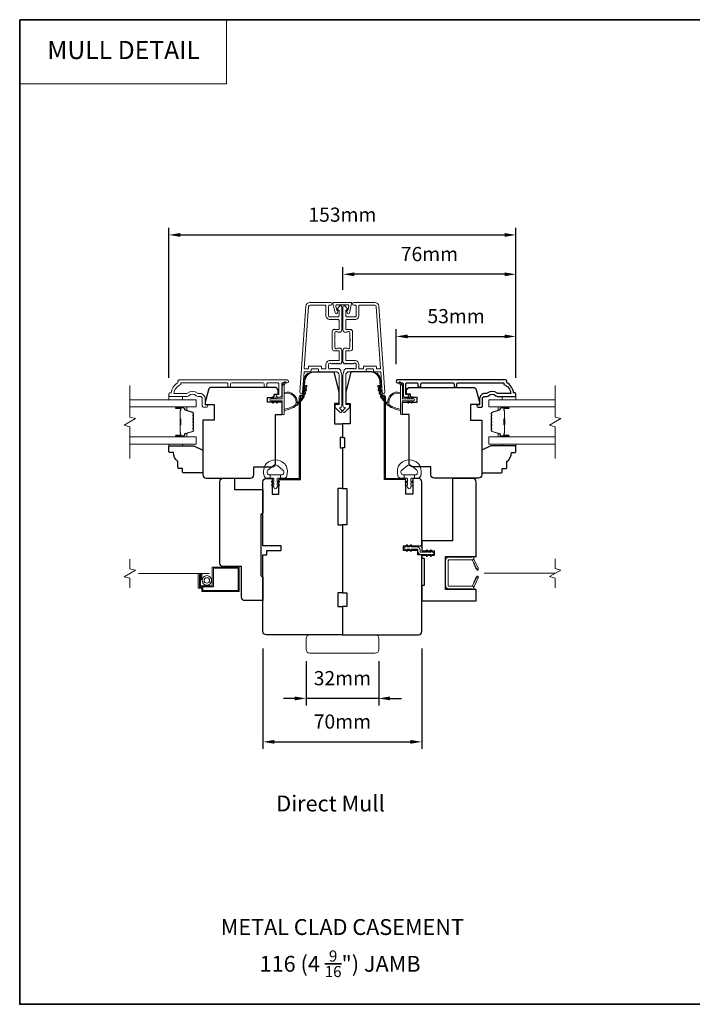
# Model space of a CAD drawing. Extents: x 3539 to 9193, y 3399 to 5942.
# Drawn here: x 5439 to 5736, y 4630 to 5063 of the extents above; entities that cross this region are included whole.
import ezdxf
from ezdxf.enums import TextEntityAlignment as Align

# ---------------------------------------------------------------- set-up
doc = ezdxf.new("R2010")
doc.units = 0
doc.header["$LTSCALE"] = 250
doc.header["$MEASUREMENT"] = 0
doc.header["$PDMODE"] = 3
doc.header["$PDSIZE"] = -2
doc.linetypes.add('HIDDEN', pattern=[0.375, 0.25, -0.125])
doc.linetypes.add('HIDDEN2', pattern=[0.1875, 0.125, -0.0625])
doc.layers.get('DEFPOINTS').update_dxf_attribs({"color": 2, "linetype": 'CONTINUOUS'})
for name, color, linetype, lineweight in [('1', 1, 'CONTINUOUS', 13), ('5', 7, 'HIDDEN', 9), ('6', 6, 'CONTINUOUS', 5), ('7', 7, 'CONTINUOUS', 9), ('8', 7, 'CONTINUOUS', 35), ('Butal', 9, 'CONTINUOUS', 15), ('Dimensions', 2, 'CONTINUOUS', 15), ('Frame & Sash Cladding', 3, 'CONTINUOUS', 15), ('Glass', 1, 'CONTINUOUS', 15), ('Jamb Liner', 230, 'CONTINUOUS', 9), ('Mull Cover', 82, 'CONTINUOUS', 15), ('Nylon Clip', 6, 'CONTINUOUS', 15), ('Retractable Screen Hardware', 200, 'CONTINUOUS', 15), ('Screen', 40, 'HIDDEN2', 9), ('Sill Nose', 140, 'CONTINUOUS', 15), ('Spacer Bar', 1, 'CONTINUOUS', 9), ('Sreen Frame', 30, 'CONTINUOUS', 9), ('TEXT', 7, 'CONTINUOUS', 35), ('Veneer', 7, 'CONTINUOUS', 5), ('Weather-Strip', 6, 'CONTINUOUS', 9), ('Wood', 7, 'CONTINUOUS', 25)]:
    doc.layers.add(name, color=color, linetype=linetype, lineweight=lineweight)
doc.layers.add('3', color=3, linetype='CONTINUOUS')
doc.styles.add('BOLD', font='txt')
doc.styles.add('Note Text (ISO)', font='tahoma.ttf')
doc.styles.add('ROMANS', font='romans')
doc.dimstyles.new('LWDEC', dxfattribs={"dimscale": 20, "dimtxt": 2.5, "dimasz": 2, "dimexe": 1.25, "dimexo": 3, "dimgap": 2, "dimtad": 1, "dimtoh": 1, "dimdec": 0, "dimzin": 11, "dimdsep": 46, "dimtxsty": 'ROMANS', "dimcen": 0, "dimdle": 1.5, "dimazin": 0, "dimtfac": 1, "dimtdec": 0, "dimtix": 1, "dimtmove": 0, "dimatfit": 3, "dimfxl": 0, "dimtzin": 0, "dimarcsym": 0})

# ---------------------------------------------------------------- blocks, each defined once
blk = doc.blocks.new('2800C')
at = {"layer": 'Veneer'}
blk.add_lwpolyline([(24.61, 4.5), (27.61, 4.5), (27.61, 3), (29.31, 3), (29.31, 1.5, -0.414214), (27.81, 0), (0, 0, -0.339454), (-1.45, 1.11), (-2.89, 6.5), (-2.89, 7.5), (-0.89, 7.5), (1.11, 7.5), (1.11, 14.5), (-3.89, 14.5), (-3.89, 38.5, -0.414214), (-2.39, 40), (17.11, 40, -0.414214), (18.61, 38.5), (18.61, 35), (26.61, 35, -0.414214), (28.11, 33.5), (28.11, 12), (31.11, 12), (31.11, 6.5), (24.61, 6.5), (24.61, 4.5), (24.61, 4.5)], format="xyb", dxfattribs=at)
blk = doc.blocks.new('*D161')
at = {"layer": 'DEFPOINTS', "color": 0}
for p in [(5658.01, 4923.85), (5605.26, 4904.09), (5658.01, 4898.05)]:
    blk.add_point(p, dxfattribs=at)
at = {"layer": 'Dimensions', "color": 0, "lineweight": -2}
for p, q in [((5605.26, 4911.59), (5605.26, 4926.98)), ((5658.01, 4905.55), (5658.01, 4926.98)), ((5610.26, 4923.85), (5653.01, 4923.85))]:
    blk.add_line(p, q, dxfattribs=at)
at = {"layer": 'Dimensions', "color": 0}
for points in [[(5610.26, 4924.69), (5610.26, 4923.02), (5605.26, 4923.85)], [(5653.01, 4924.69), (5653.01, 4923.02), (5658.01, 4923.85)]]:
    blk.add_solid(points, dxfattribs=at)
at = {"layer": 'Dimensions', "color": 0, "insert": (5631.63, 4931.98), "char_height": 6.25, "attachment_point": 5, "style": 'ROMANS'}
blk.add_mtext('53mm', dxfattribs=at)
blk = doc.blocks.new('*D162')
at = {"layer": 'DEFPOINTS', "color": 0}
for p in [(5581.78, 4951.23), (5581.78, 4936.91), (5658.01, 4898.05)]:
    blk.add_point(p, dxfattribs=at)
at = {"layer": 'Dimensions', "color": 0, "lineweight": -2}
for p, q in [((5581.78, 4944.41), (5581.78, 4954.35)), ((5653.01, 4951.23), (5586.78, 4951.23)), ((5658.01, 4905.55), (5658.01, 4954.35))]:
    blk.add_line(p, q, dxfattribs=at)
at = {"layer": 'Dimensions', "color": 0}
for points in [[(5586.78, 4952.06), (5586.78, 4950.39), (5581.78, 4951.23)], [(5653.01, 4952.06), (5653.01, 4950.39), (5658.01, 4951.23)]]:
    blk.add_solid(points, dxfattribs=at)
at = {"layer": 'Dimensions', "color": 0, "insert": (5619.89, 4959.35), "char_height": 6.25, "attachment_point": 5, "style": 'ROMANS'}
blk.add_mtext('76mm', dxfattribs=at)
blk = doc.blocks.new('*D163')
at = {"layer": 'DEFPOINTS', "color": 0}
for p in [(5546.51, 4793.81), (5616.51, 4793.81), (5616.51, 4745.18)]:
    blk.add_point(p, dxfattribs=at)
at = {"layer": 'Dimensions', "color": 0, "lineweight": -2}
for p, q in [((5546.51, 4786.31), (5546.51, 4742.06)), ((5616.51, 4786.31), (5616.51, 4742.06)), ((5551.51, 4745.18), (5611.51, 4745.18))]:
    blk.add_line(p, q, dxfattribs=at)
at = {"layer": 'Dimensions', "color": 0}
for points in [[(5551.51, 4746.01), (5551.51, 4744.35), (5546.51, 4745.18)], [(5611.51, 4746.01), (5611.51, 4744.35), (5616.51, 4745.18)]]:
    blk.add_solid(points, dxfattribs=at)
at = {"layer": 'Dimensions', "color": 0, "insert": (5581.51, 4753.31), "char_height": 6.25, "attachment_point": 5, "style": 'ROMANS'}
blk.add_mtext('70mm', dxfattribs=at)
blk = doc.blocks.new('4915C')
at = {"layer": '7'}
blk.add_lwpolyline([(6.5, 16), (1.5, 16, 0.414214), (0, 14.5), (0, -14.5, 0.414214), (1.5, -16), (6.5, -16, 0.414214), (8, -14.5), (8, 14.5, 0.414214)], format="xyb", close=True, dxfattribs=at)
blk = doc.blocks.new('*D164')
at = {"layer": 'DEFPOINTS', "color": 0}
for p in [(5565.51, 4788.31), (5597.51, 4788.31), (5565.51, 4764.33)]:
    blk.add_point(p, dxfattribs=at)
at = {"layer": 'Dimensions', "color": 0, "lineweight": -2}
for p, q in [((5565.51, 4780.81), (5565.51, 4761.2)), ((5597.51, 4780.81), (5597.51, 4761.2)), ((5560.51, 4764.33), (5555.51, 4764.33)), ((5597.51, 4764.33), (5565.51, 4764.33)), ((5602.51, 4764.33), (5607.51, 4764.33))]:
    blk.add_line(p, q, dxfattribs=at)
at = {"layer": 'Dimensions', "color": 0}
for points in [[(5560.51, 4765.16), (5560.51, 4763.49), (5565.51, 4764.33)], [(5602.51, 4765.16), (5602.51, 4763.49), (5597.51, 4764.33)]]:
    blk.add_solid(points, dxfattribs=at)
at = {"layer": 'Dimensions', "color": 0, "insert": (5581.51, 4772.45), "char_height": 6.25, "attachment_point": 5, "style": 'ROMANS'}
blk.add_mtext('32mm', dxfattribs=at)
blk = doc.blocks.new('*D165')
at = {"layer": 'DEFPOINTS', "color": 0}
for p in [(5658.01, 4968.58), (5505.01, 4898.05), (5658.01, 4898.05)]:
    blk.add_point(p, dxfattribs=at)
at = {"layer": 'Dimensions', "color": 0, "lineweight": -2}
for p, q in [((5505.01, 4905.55), (5505.01, 4971.7)), ((5510.01, 4968.58), (5653.01, 4968.58)), ((5658.01, 4905.55), (5658.01, 4971.7))]:
    blk.add_line(p, q, dxfattribs=at)
at = {"layer": 'Dimensions', "color": 0}
for points in [[(5510.01, 4969.41), (5510.01, 4967.74), (5505.01, 4968.58)], [(5653.01, 4969.41), (5653.01, 4967.74), (5658.01, 4968.58)]]:
    blk.add_solid(points, dxfattribs=at)
at = {"layer": 'Dimensions', "color": 0, "insert": (5581.51, 4976.7), "char_height": 6.25, "attachment_point": 5, "style": 'ROMANS'}
blk.add_mtext('153mm', dxfattribs=at)

msp = doc.modelspace()

# ---------------------------------------------------------------- linework, layer by layer
at = {"layer": '1', "linetype": 'Continuous'}
msp.add_lwpolyline([(5439.25, 5063.43), (5530.39, 5063.43), (5530.39, 5035.19), (5439.25, 5035.19)], close=True, dxfattribs=at)
at = {"layer": '3'}
for p, q in [((5567.24, 4938.81), (5567.13, 4938.81)), ((5578.04, 4926.91), (5577.93, 4926.91)), ((5584.98, 4926.91), (5585.08, 4926.91)), ((5585.49, 4917.3), (5585.49, 4917.3)), ((5585.49, 4917.3), (5585.49, 4917.3))]:
    msp.add_line(p, q, dxfattribs=at)
msp.add_lwpolyline([(5632.04, 4902.03), (5632.04, 4902.93, -0.414215), (5632.54, 4903.43), (5652.76, 4903.43), (5652.76, 4902.64, -0.283226), (5655.78, 4898.68), (5650.37, 4898.68, -0.165436), (5649.76, 4898.89, 0.340182), (5645.4, 4898.89, -0.165436), (5644.79, 4898.68), (5644.26, 4898.68, 0.414214), (5642.01, 4896.43), (5642.01, 4893.73), (5641.31, 4893.73, 1), (5641.31, 4892.63), (5642.76, 4892.63, 0.414214), (5643.26, 4893.13), (5643.26, 4896.43, -0.414214), (5644.26, 4897.43), (5645.25, 4897.43, 0.196124), (5645.95, 4897.71, -0.40794), (5649.21, 4897.71, 0.196124), (5649.91, 4897.43), (5657.76, 4897.43, 0.414214), (5658.01, 4897.68), (5658.01, 4898.43, 0.414214), (5657.51, 4898.93), (5657.01, 4898.93, 0.238125), (5654.01, 4903.43), (5654.01, 4904.13, 0.414214), (5653.46, 4904.68), (5605.88, 4904.68, 1), (5605.88, 4903.43), (5607.76, 4903.43, -0.415215), (5608.26, 4902.93), (5608.26, 4897.68, 0.415909), (5608.81, 4897.13), (5610.21, 4897.13, 1), (5610.21, 4898.23), (5609.71, 4898.23, -0.414213), (5609.51, 4898.43), (5609.51, 4902.93, -0.414214), (5610.01, 4903.43), (5614.3, 4903.43, -0.415216), (5614.8, 4902.93), (5614.8, 4902.03, 1), (5616.05, 4902.03), (5616.05, 4902.93, -0.414213), (5616.55, 4903.43), (5630.3, 4903.43, -0.414212), (5630.8, 4902.93), (5630.8, 4902.03, 1)], format="xyb", close=True, dxfattribs=at)
msp.add_arc((5585.48, 4918.05), 0.75, 271, 271.0093, dxfattribs=at)
at = {"layer": '6'}
for points in [[(5505.01, 4897.43), (5505.01, 4895.93), (5511.01, 4895.93), (5511.01, 4897.43)], [(5658.01, 4897.43), (5658.01, 4895.93), (5652.01, 4895.93), (5652.01, 4897.43)], [(5511.01, 4876.43), (5511.01, 4875.67), (5505.01, 4875.67), (5505.01, 4876.43)], [(5652.01, 4876.43), (5652.01, 4875.67), (5658.01, 4875.67), (5658.01, 4876.43)]]:
    msp.add_lwpolyline(points, close=True, dxfattribs=at)
for points in [[(5547.11, 4866.32, -0.124215), (5548.11, 4867.9, -0.4), (5555.91, 4867.9, -0.124215), (5556.9, 4866.32, -0.139845), (5557.05, 4862.48, -0.345454), (5555.57, 4861.32), (5554.29, 4861.32), (5554.29, 4862.84), (5554.29, 4861.32), (5552.98, 4861.32, 0.414214), (5552.72, 4861.06), (5552.72, 4860.04, 0.539651), (5553.05, 4859.83), (5553.48, 4860.01, -1), (5553.65, 4859.61), (5552.86, 4859.27, 0.298996), (5552.72, 4859.06), (5552.72, 4858.53, 0.539651), (5553.05, 4858.32), (5553.48, 4858.51, -1), (5553.65, 4858.1), (5552.86, 4857.76, 0.298996), (5552.72, 4857.55), (5552.72, 4857.47, -1), (5551.29, 4857.47), (5551.29, 4857.55, 0.298996), (5551.15, 4857.76), (5550.36, 4858.1, -1), (5550.54, 4858.51), (5550.97, 4858.32, 0.539651), (5551.29, 4858.53), (5551.29, 4859.06, 0.298996), (5551.15, 4859.27), (5550.36, 4859.61, -1), (5550.54, 4860.01), (5550.97, 4859.83, 0.539651), (5551.29, 4860.04), (5551.29, 4861.06, 0.414214), (5551.03, 4861.32), (5549.72, 4861.32), (5549.72, 4862.84), (5554.29, 4862.84), (5554.58, 4862.84, 0.700208), (5555.31, 4864.86), (5552.99, 4866.81, 0.36397), (5551.03, 4866.81), (5548.7, 4864.86, 0.700208), (5549.44, 4862.84), (5549.72, 4862.84), (5549.72, 4861.32), (5548.45, 4861.32, -0.345454), (5546.97, 4862.48, -0.139845)], [(5615.9, 4866.32, 0.124215), (5614.91, 4867.9, 0.4), (5607.11, 4867.9, 0.124215), (5606.11, 4866.32, 0.139845), (5605.97, 4862.48, 0.345454), (5607.45, 4861.32), (5608.72, 4861.32), (5608.72, 4862.84), (5608.72, 4861.32), (5610.03, 4861.32, -0.414214), (5610.29, 4861.06), (5610.29, 4860.04, -0.539651), (5609.97, 4859.83), (5609.54, 4860.01, 1), (5609.36, 4859.61), (5610.15, 4859.27, -0.298996), (5610.29, 4859.06), (5610.29, 4858.53, -0.539651), (5609.97, 4858.32), (5609.54, 4858.51, 1), (5609.36, 4858.1), (5610.15, 4857.76, -0.298996), (5610.29, 4857.55), (5610.29, 4857.47, 1), (5611.72, 4857.47), (5611.72, 4857.55, -0.298996), (5611.86, 4857.76), (5612.65, 4858.1, 1), (5612.47, 4858.51), (5612.05, 4858.32, -0.539651), (5611.72, 4858.53), (5611.72, 4859.06, -0.298996), (5611.86, 4859.27), (5612.65, 4859.61, 1), (5612.47, 4860.01), (5612.05, 4859.83, -0.539651), (5611.72, 4860.04), (5611.72, 4861.06, -0.414214), (5611.98, 4861.32), (5613.29, 4861.32), (5613.29, 4862.84), (5608.72, 4862.84), (5608.44, 4862.84, -0.700208), (5607.7, 4864.86), (5610.03, 4866.81, -0.36397), (5611.99, 4866.81), (5614.31, 4864.86, -0.700208), (5613.58, 4862.84), (5613.29, 4862.84), (5613.29, 4861.32), (5614.57, 4861.32, 0.345454), (5616.05, 4862.48, 0.139845)]]:
    msp.add_lwpolyline(points, format="xyb", close=True, dxfattribs=at)
at = {"layer": '7', "flags": 128}
for points in [[(5487.76, 4870.08), (5487.76, 4884.07), (5485.26, 4884.74), (5490.26, 4887.62), (5487.76, 4888.29), (5487.76, 4902.28)], [(5675.26, 4870.08), (5675.26, 4884.07), (5672.76, 4884.74), (5677.76, 4887.62), (5675.26, 4888.29), (5675.26, 4902.28)]]:
    msp.add_lwpolyline(points, dxfattribs=at)
at = {"layer": '7'}
for points in [[(5487.76, 4813.03), (5487.76, 4817.26), (5485.26, 4817.93), (5490.26, 4820.82), (5487.76, 4821.49), (5487.76, 4825.73)], [(5675.26, 4813.11), (5675.26, 4817.34), (5672.76, 4818.01), (5677.76, 4820.9), (5675.26, 4821.57), (5675.26, 4825.81)]]:
    msp.add_lwpolyline(points, dxfattribs=at)
at = {"layer": '8', "linetype": 'Continuous'}
msp.add_lwpolyline([(5439.25, 5063.43), (6032.31, 5063.43), (6032.31, 4629.52), (5439.25, 4629.52)], close=True, dxfattribs=at)
at = {"layer": 'Butal'}
for points in [[(5508.45, 4892.83), (5512.63, 4892.83, -0.414214), (5512.88, 4892.58), (5512.88, 4891.25), (5512.27, 4891.44, -0.329751), (5512, 4891.8), (5512, 4891.92, 0.414214), (5511.49, 4892.43), (5508.2, 4892.43), (5508.2, 4892.58, -0.414214)], [(5654.57, 4892.83), (5650.39, 4892.83, 0.414214), (5650.14, 4892.58), (5650.14, 4891.25), (5650.75, 4891.44, 0.329751), (5651.02, 4891.8), (5651.02, 4891.92, -0.414214), (5651.53, 4892.43), (5654.82, 4892.43), (5654.82, 4892.58, 0.414214)], [(5508.45, 4879.53), (5512.63, 4879.53, 0.414214), (5512.88, 4879.78), (5512.88, 4881.1), (5512.27, 4880.92, 0.329751), (5512, 4880.56), (5512, 4880.44, -0.414214), (5511.49, 4879.93), (5508.2, 4879.93), (5508.2, 4879.78, 0.414214)], [(5654.57, 4879.53), (5650.39, 4879.53, -0.414214), (5650.14, 4879.78), (5650.14, 4881.1), (5650.75, 4880.92, -0.329751), (5651.02, 4880.56), (5651.02, 4880.44, 0.414214), (5651.53, 4879.93), (5654.82, 4879.93), (5654.82, 4879.78, -0.414214)]]:
    msp.add_lwpolyline(points, format="xyb", close=True, dxfattribs=at)
at = {"layer": 'Frame & Sash Cladding'}
for points in [[(5580.9, 4908.21, 0.117683), (5580.95, 4908.03, -0.117683), (5581.24, 4906.81), (5581.24, 4893.19, -0.424236), (5580.59, 4892.56, 0.68058), (5580.4, 4892.13), (5581.16, 4891.37, -0.198912), (5581.24, 4891.19), (5581.24, 4890.81, -0.668179), (5580.38, 4890.45), (5578.46, 4892.38, -0.198912), (5578.39, 4892.55), (5578.39, 4893.56, -0.414214), (5578.64, 4893.81), (5580.04, 4893.81), (5580.04, 4906.81, 0.414214), (5578.54, 4908.31), (5571.29, 4908.31, -0.414214), (5571.04, 4908.56), (5571.04, 4909.26, 0.414214), (5570.79, 4909.51), (5567.97, 4909.51, 0.414214), (5567.72, 4909.26), (5567.72, 4908.56, -0.414214), (5567.47, 4908.31), (5564.86, 4908.31, 0.39391), (5564.61, 4908.07), (5564, 4899.27, -1), (5562.8, 4899.35), (5565.44, 4937.13, -0.39391), (5567.24, 4938.81), (5576.44, 4938.81, -1), (5576.44, 4937.61), (5575.94, 4937.61, 0.414214), (5575.44, 4937.11), (5575.44, 4933.01, 0.414214), (5575.94, 4932.51), (5579.54, 4932.51, 0.414214), (5580.04, 4933.01), (5580.04, 4935.26, 0.414214), (5579.79, 4935.51), (5579.23, 4935.51, -0.668179), (5579.06, 4935.93), (5580.38, 4937.26, -0.668179), (5581.24, 4936.91), (5581.24, 4926.71, -0.414214), (5580.24, 4925.71), (5579.52, 4925.71, -0.239932), (5579.32, 4925.81, 0.72633), (5578.24, 4925.46), (5578.24, 4922.46), (5577.99, 4922.21), (5578.24, 4921.96), (5578.24, 4918.96, 0.72633), (5579.32, 4918.6, -0.239932), (5579.52, 4918.71), (5580.24, 4918.71, -0.414214), (5581.24, 4917.71), (5581.24, 4912.51, -0.213422), (5581.07, 4912.13), (5580.72, 4911.82, -0.381966), (5580.39, 4911.82), (5580.18, 4912.01), (5579.97, 4911.82, -0.381966), (5579.64, 4911.82), (5579.43, 4912.01), (5579.22, 4911.82, -0.381966), (5578.89, 4911.82), (5578.68, 4912.01), (5578.47, 4911.82, -0.381966), (5578.14, 4911.82), (5577.93, 4912.01), (5577.72, 4911.82, -0.381966), (5577.39, 4911.82), (5577.18, 4912.01), (5576.97, 4911.82, -0.381966), (5576.64, 4911.82), (5576.43, 4912.01), (5575.94, 4912.01, 0.414214), (5575.44, 4911.51), (5575.44, 4910.01, 0.414214), (5575.94, 4909.51), (5576.43, 4909.51), (5576.64, 4909.69, -0.381966), (5576.97, 4909.69), (5577.18, 4909.51), (5577.39, 4909.69, -0.381966), (5577.72, 4909.69), (5577.93, 4909.51), (5578.14, 4909.69, -0.381966), (5578.47, 4909.69), (5578.68, 4909.51), (5578.89, 4909.69, -0.381966), (5579.22, 4909.69), (5579.43, 4909.51), (5579.64, 4909.69, -0.381966), (5579.97, 4909.69), (5580.4, 4909.31, 0.184483), (5580.66, 4909.21)], [(5579.79, 4917.51), (5578.04, 4917.51, -0.414214), (5577.04, 4918.51), (5577.04, 4925.91, -0.414214), (5578.04, 4926.91), (5579.79, 4926.91, 0.414214), (5580.04, 4927.16), (5580.04, 4930.81, 0.414214), (5579.54, 4931.31), (5576.04, 4931.31, -0.414214), (5574.24, 4933.11), (5574.24, 4937.11, 0.414214), (5573.74, 4937.61), (5567.24, 4937.61, 0.39391), (5566.64, 4937.05), (5564.73, 4909.77, 0.434812), (5564.98, 4909.51), (5566.27, 4909.51, 0.414214), (5566.52, 4909.76), (5566.52, 4910.46, -0.414214), (5566.77, 4910.71), (5571.99, 4910.71, -0.414214), (5572.24, 4910.46), (5572.24, 4909.76, 0.414214), (5572.49, 4909.51), (5573.99, 4909.51, 0.414214), (5574.24, 4909.76), (5574.24, 4911.41, -0.414214), (5576.04, 4913.21), (5579.79, 4913.21, 0.414214), (5580.04, 4913.46), (5580.04, 4917.26, 0.414214)], [(5590.53, 4909.51), (5589.03, 4909.51, -0.414214), (5588.78, 4909.76), (5588.78, 4911.41, 0.414214), (5586.98, 4913.21), (5583.23, 4913.21, -0.414214), (5582.98, 4913.46), (5582.98, 4917.26, -0.414214), (5583.23, 4917.51), (5584.98, 4917.51, 0.414214), (5585.98, 4918.51), (5585.98, 4925.91, 0.414214), (5584.98, 4926.91), (5583.23, 4926.91, -0.414214), (5582.98, 4927.16), (5582.98, 4930.81, -0.414214), (5583.48, 4931.31), (5586.98, 4931.31, 0.414214), (5588.78, 4933.11), (5588.78, 4937.11, -0.414214), (5589.28, 4937.61), (5595.78, 4937.61, -0.39391), (5596.37, 4937.05), (5598.28, 4909.77, -0.434812), (5598.03, 4909.51), (5596.74, 4909.51, -0.414214), (5596.49, 4909.76), (5596.49, 4910.46, 0.414214), (5596.24, 4910.71), (5591.03, 4910.71, 0.414214), (5590.78, 4910.46), (5590.78, 4909.76, -0.414214)], [(5530.98, 4902.03), (5530.98, 4902.93, 0.414215), (5530.48, 4903.43), (5510.26, 4903.43), (5510.26, 4902.64, 0.283226), (5507.24, 4898.68), (5512.64, 4898.68, 0.165436), (5513.25, 4898.89, -0.340182), (5517.62, 4898.89, 0.165436), (5518.23, 4898.68), (5518.76, 4898.68, -0.414214), (5521.01, 4896.43), (5521.01, 4893.73), (5521.71, 4893.73, -1), (5521.71, 4892.63), (5520.26, 4892.63, -0.414214), (5519.76, 4893.13), (5519.76, 4896.43, 0.414214), (5518.76, 4897.43), (5517.77, 4897.43, -0.196124), (5517.07, 4897.71, 0.40794), (5513.81, 4897.71, -0.196124), (5513.11, 4897.43), (5505.26, 4897.43, -0.414214), (5505.01, 4897.68), (5505.01, 4898.43, -0.414214), (5505.51, 4898.93), (5506.01, 4898.93, -0.238125), (5509.01, 4903.43), (5509.01, 4904.13, -0.414214), (5509.56, 4904.68), (5557.14, 4904.68, -1), (5557.14, 4903.43), (5555.26, 4903.43, 0.415215), (5554.75, 4902.93), (5554.75, 4897.68, -0.415909), (5554.2, 4897.13), (5552.8, 4897.13, -1), (5552.8, 4898.23), (5553.31, 4898.23, 0.414213), (5553.51, 4898.43), (5553.51, 4902.93, 0.414214), (5553.01, 4903.43), (5548.72, 4903.43, 0.415216), (5548.21, 4902.93), (5548.21, 4902.03, -1), (5546.97, 4902.03), (5546.97, 4902.93, 0.414213), (5546.47, 4903.43), (5532.72, 4903.43, 0.414212), (5532.22, 4902.93), (5532.22, 4902.03, -1)]]:
    msp.add_lwpolyline(points, format="xyb", close=True, dxfattribs=at)
msp.add_lwpolyline([(5595.78, 4938.81), (5586.58, 4938.81, 1), (5586.58, 4937.61), (5587.08, 4937.61, -0.414214), (5587.58, 4937.11), (5587.58, 4933.01, -0.414214), (5587.08, 4932.51), (5583.48, 4932.51, -0.414214), (5582.98, 4933.01), (5582.98, 4935.26, -0.414214), (5583.23, 4935.51), (5583.78, 4935.51, 0.668179), (5583.96, 4935.93), (5582.63, 4937.26, 0.668179), (5581.78, 4936.91), (5581.78, 4926.71, 0.414214), (5582.78, 4925.71), (5583.49, 4925.71, 0.239932), (5583.69, 4925.81, -0.72633), (5584.78, 4925.46), (5584.78, 4922.46), (5585.03, 4922.21), (5584.78, 4921.96), (5584.78, 4918.96, -0.72633), (5583.69, 4918.6, 0.239932), (5583.49, 4918.71), (5582.78, 4918.71, 0.414214), (5581.78, 4917.71), (5581.78, 4912.51, 0.213422), (5581.94, 4912.13), (5582.29, 4911.82, 0.381966), (5582.63, 4911.82), (5582.83, 4912.01), (5583.04, 4911.82, 0.381966), (5583.38, 4911.82), (5583.58, 4912.01), (5583.79, 4911.82, 0.381966), (5584.13, 4911.82), (5584.33, 4912.01), (5584.54, 4911.82, 0.381966), (5584.88, 4911.82), (5585.08, 4912.01), (5585.29, 4911.82, 0.381966), (5585.63, 4911.82), (5585.83, 4912.01), (5586.04, 4911.82, 0.381966), (5586.38, 4911.82), (5586.58, 4912.01), (5587.08, 4912.01, -0.414214), (5587.58, 4911.51), (5587.58, 4910.01, -0.414214), (5587.08, 4909.51), (5586.58, 4909.51), (5586.38, 4909.69, 0.381966), (5586.04, 4909.69), (5585.83, 4909.51), (5585.63, 4909.69, 0.381966), (5585.29, 4909.69), (5585.08, 4909.51), (5584.88, 4909.69, 0.381966), (5584.54, 4909.69), (5584.33, 4909.51), (5584.13, 4909.69, 0.381966), (5583.79, 4909.69), (5583.58, 4909.51), (5583.38, 4909.69, 0.381966), (5583.04, 4909.69), (5582.61, 4909.31, -0.184483), (5582.35, 4909.21), (5582.11, 4908.21, -0.117683), (5582.07, 4908.03, 0.117683), (5581.78, 4906.81), (5581.78, 4893.19, 0.424236), (5582.43, 4892.56, -0.68058), (5582.61, 4892.13), (5581.85, 4891.37, 0.198912), (5581.78, 4891.19), (5581.78, 4890.81, 0.668179), (5582.63, 4890.45), (5584.55, 4892.38, 0.198912), (5584.63, 4892.55), (5584.63, 4893.56, 0.414214), (5584.38, 4893.81), (5582.98, 4893.81), (5582.98, 4906.81, -0.414214), (5584.48, 4908.31), (5591.73, 4908.31, 0.414214), (5591.98, 4908.56), (5591.98, 4909.26, -0.414214), (5592.23, 4909.51), (5595.04, 4909.51, -0.414214), (5595.29, 4909.26), (5595.29, 4908.56, 0.414214), (5595.54, 4908.31), (5598.15, 4908.31, -0.39391), (5598.4, 4908.07), (5599.02, 4899.27, 1), (5600.21, 4899.35), (5597.57, 4937.13, 0.39391), (5595.78, 4938.81), (5595.88, 4938.81)], format="xyb", dxfattribs=at)
at = {"layer": 'Glass', "color": 1}
for points in [[(5487.76, 4895.93), (5517.01, 4895.93), (5517.01, 4892.83), (5487.76, 4892.83)], [(5675.26, 4892.83), (5646.01, 4892.83), (5646.01, 4895.93), (5675.26, 4895.93)], [(5487.76, 4876.43), (5517.01, 4876.43), (5517.01, 4879.53), (5487.76, 4879.53)], [(5675.26, 4879.53), (5646.01, 4879.53), (5646.01, 4876.43), (5675.26, 4876.43)]]:
    msp.add_lwpolyline(points, dxfattribs=at)
at = {"layer": 'Jamb Liner'}
for points in [[(5563.76, 4897.96, 0.39391), (5564.01, 4898.19), (5564.42, 4904.16, -0.19617), (5566.09, 4907.55, -1), (5566.42, 4907.17, 0.19617), (5564.92, 4904.12), (5564.51, 4898.15, -0.39391), (5563.76, 4897.46), (5563.26, 4897.46, 0.414214), (5563.01, 4897.21), (5563.01, 4861.56, -0.414214), (5562.26, 4860.81), (5554.01, 4860.81, -1), (5554.01, 4861.31), (5562.26, 4861.31, 0.414214), (5562.51, 4861.56), (5562.51, 4897.21, -0.414214), (5563.26, 4897.96)], [(5599.26, 4897.96, -0.39391), (5599.01, 4898.19), (5598.59, 4904.16, 0.19617), (5596.92, 4907.55, 1), (5596.59, 4907.17, -0.19617), (5598.09, 4904.12), (5598.51, 4898.15, 0.39391), (5599.26, 4897.46), (5599.76, 4897.46, -0.414214), (5600.01, 4897.21), (5600.01, 4861.56, 0.414214), (5600.76, 4860.81), (5609.01, 4860.81, 1), (5609.01, 4861.31), (5600.76, 4861.31, -0.414214), (5600.51, 4861.56), (5600.51, 4897.21, 0.414214), (5599.76, 4897.96)]]:
    msp.add_lwpolyline(points, format="xyb", close=True, dxfattribs=at)
at = {"layer": 'Mull Cover'}
msp.add_lwpolyline([(5584.61, 4934.19), (5585.6, 4938.31, 0.485251), (5585.21, 4938.81), (5577.71, 4938.81, 0.485251), (5577.32, 4938.31), (5578.32, 4934.19, 0.777497), (5579.29, 4934.18), (5579.5, 4934.99, 0.493145), (5579.26, 4935.31), (5579.08, 4935.31), (5578.62, 4937.19, -0.485251), (5579.11, 4937.81), (5583.82, 4937.81, -0.485251), (5584.3, 4937.19), (5583.85, 4935.31), (5583.66, 4935.31, 0.493145), (5583.42, 4934.99), (5583.64, 4934.18, 0.777958), (5584.61, 4934.19)], format="xyb", dxfattribs=at)
at = {"layer": 'Nylon Clip'}
msp.add_lwpolyline([(5610.25, 4829.54), (5609.89, 4830.06), (5611, 4830.06), (5611.56, 4829.25, 1), (5611.98, 4829.54), (5611.62, 4830.06), (5614.46, 4830.06, -0.414214), (5614.76, 4829.76), (5614.76, 4829.12, 0.414214), (5616.07, 4827.81), (5618.9, 4827.81), (5618.54, 4827.29, 1), (5618.96, 4827), (5619.53, 4827.81), (5620.63, 4827.81), (5620.27, 4827.29, 1), (5620.69, 4827), (5621.26, 4827.81), (5621.27, 4827.81, 1), (5621.27, 4828.82), (5621.26, 4828.82), (5620.69, 4829.63, 1), (5620.27, 4829.33), (5620.63, 4828.82), (5619.53, 4828.82), (5618.96, 4829.63, 1), (5618.54, 4829.33), (5618.9, 4828.82), (5616.07, 4828.82, -0.414214), (5615.77, 4829.12), (5615.77, 4829.76, 0.414214), (5614.46, 4831.07), (5611.62, 4831.07), (5611.98, 4831.58, 1), (5611.56, 4831.88), (5611, 4831.07), (5609.89, 4831.07), (5610.25, 4831.58, 1), (5609.83, 4831.88), (5609.26, 4831.07), (5609.26, 4831.07, 1), (5609.26, 4830.06), (5609.26, 4830.06), (5609.83, 4829.25, 1), (5610.25, 4829.54)], format="xyb", dxfattribs=at)
at = {"layer": 'Retractable Screen Hardware'}
for p, q in [((5640.54, 4821.74), (5640.55, 4821.74)), ((5640.55, 4821.71), (5640.57, 4821.71)), ((5640.75, 4821.33), (5640.75, 4821.33)), ((5641.26, 4821.33), (5641.27, 4821.33)), ((5640.42, 4817.12), (5640.43, 4817.12))]:
    msp.add_line(p, q, dxfattribs=at)
for points in [[(5628.21, 4825.11, -0.414214), (5628.46, 4825.36), (5638.75, 4825.36, 0.414214), (5639.51, 4826.12), (5639.51, 4826.83), (5638.76, 4826.56), (5628.51, 4826.56, 0.414214), (5627.01, 4825.06), (5627.01, 4814.05, 0.414214), (5628.51, 4812.55), (5638.76, 4812.55), (5639.51, 4812.28), (5639.51, 4813, 0.414214), (5638.76, 4813.75), (5628.46, 4813.75, -0.414214), (5628.21, 4814)], [(5638.7, 4825.36, -0.266362), (5638.94, 4825.19), (5640.71, 4821.39, 1), (5641.3, 4821.67), (5639.54, 4825.44, -0.169743), (5639.49, 4825.94, -0.364025)], [(5639.54, 4823.88, 1), (5639.75, 4823.43)], [(5639.96, 4822.97, 1), (5640.17, 4822.52)], [(5640.72, 4821.38), (5640.84, 4821.04, 0.826973), (5641.33, 4821.13), (5641.33, 4821.52, -0.776206)], [(5638.94, 4813.93, -0.266362), (5638.7, 4813.76, -0.364025), (5639.49, 4813.17, -0.169743), (5639.54, 4813.67), (5641.3, 4817.45, 1), (5640.71, 4817.72)], [(5640.17, 4816.59, 1), (5639.96, 4816.14)], [(5640.6, 4817.5, 1), (5640.39, 4817.04)], [(5641.33, 4817.59), (5641.33, 4817.99, 0.826973), (5640.84, 4818.07), (5640.72, 4817.74, -0.776206)], [(5639.75, 4815.69, 1), (5639.54, 4815.23)]]:
    msp.add_lwpolyline(points, format="xyb", close=True, dxfattribs=at)
msp.add_lwpolyline([(5640.6, 4821.62), (5640.39, 4822.07, 1), (5640.6, 4821.62)], format="xyb", dxfattribs=at)
at = {"layer": 'Screen'}
for p, q in [((5522.85, 4819.38), (5487.76, 4819.38)), ((5675.26, 4819.46), (5633.6, 4819.46))]:
    msp.add_line(p, q, dxfattribs=at)
at = {"layer": 'Sill Nose'}
msp.add_line((5577.52, 4917.3), (5577.52, 4917.3), dxfattribs=at)
msp.add_line((5577.52, 4917.3), (5577.52, 4917.3), dxfattribs=at)
msp.add_arc((5577.54, 4918.05), 0.75, 268.9907, 269, dxfattribs=at)
at = {"layer": 'Spacer Bar'}
for points in [[(5515.88, 4887.36, 0.226277), (5515.83, 4887.46), (5515.74, 4887.53, -0.476976), (5515.74, 4887.73), (5515.83, 4887.79, 0.226277), (5515.88, 4887.89), (5515.88, 4888.81, 0.226277), (5515.83, 4888.91), (5515.74, 4888.98, -0.476976), (5515.74, 4889.17), (5515.83, 4889.24, 0.226277), (5515.88, 4889.34), (5515.88, 4889.97, 0.329751), (5515.52, 4890.44), (5512.26, 4891.44, -0.329751), (5511.99, 4891.81), (5511.99, 4891.93, 0.414214), (5511.49, 4892.43), (5508.2, 4892.43, 1), (5508.2, 4892.05), (5510.06, 4892.05, -0.414214), (5510.21, 4891.9), (5510.21, 4891.38), (5510.33, 4891.38), (5510.33, 4891.86, 0.414214), (5510.03, 4892.16), (5508.2, 4892.16, -1), (5508.2, 4892.31), (5511.49, 4892.31, -0.414214), (5511.88, 4891.93), (5511.88, 4891.81, 0.329751), (5512.23, 4891.33), (5515.49, 4890.33, -0.329751), (5515.76, 4889.97), (5515.76, 4889.34, -0.226277), (5515.76, 4889.33), (5515.67, 4889.26, 0.476976), (5515.67, 4888.89), (5515.76, 4888.82, -0.226277), (5515.76, 4888.81), (5515.76, 4887.89, -0.226277), (5515.76, 4887.88), (5515.67, 4887.81, 0.476976), (5515.67, 4887.44), (5515.76, 4887.37, -0.226277), (5515.76, 4887.36), (5515.76, 4886.45, -0.256633), (5515.76, 4886.44), (5515.67, 4886.37, 0.476976), (5515.67, 4885.99), (5515.76, 4885.92, -0.226277), (5515.76, 4885.91), (5515.76, 4885, -0.256633), (5515.76, 4884.99), (5515.67, 4884.92, 0.476976), (5515.67, 4884.54), (5515.76, 4884.47, -0.226277), (5515.76, 4884.46), (5515.76, 4883.55, -0.256633), (5515.76, 4883.54), (5515.67, 4883.47, 0.476976), (5515.67, 4883.1), (5515.76, 4883.03, -0.226277), (5515.76, 4883.02), (5515.76, 4882.39, -0.329751), (5515.49, 4882.02), (5512.23, 4881.03, 0.329751), (5511.88, 4880.55), (5511.88, 4880.43, -0.414214), (5511.49, 4880.04), (5508.2, 4880.04, -1), (5508.2, 4880.2), (5510.03, 4880.2, 0.414214), (5510.33, 4880.5), (5510.33, 4880.97), (5510.21, 4880.97), (5510.21, 4880.46, -0.414214), (5510.06, 4880.31), (5508.2, 4880.31, 1), (5508.2, 4879.93), (5511.49, 4879.93, 0.414214), (5511.99, 4880.43), (5511.99, 4880.55, -0.329751), (5512.26, 4880.92), (5515.52, 4881.91, 0.329751), (5515.88, 4882.39), (5515.88, 4883.02, 0.226277), (5515.83, 4883.12), (5515.74, 4883.18, -0.476976), (5515.74, 4883.38), (5515.83, 4883.45, 0.226277), (5515.88, 4883.55), (5515.88, 4884.46, 0.226277), (5515.83, 4884.56), (5515.74, 4884.63, -0.476976), (5515.74, 4884.83), (5515.83, 4884.9, 0.226277), (5515.88, 4885), (5515.88, 4885.91, 0.226277), (5515.83, 4886.01), (5515.74, 4886.08, -0.476976), (5515.74, 4886.28), (5515.83, 4886.35, 0.226277), (5515.88, 4886.45)], [(5510.16, 4891.83), (5510.16, 4891.2, -0.22907), (5510.09, 4891.04, 0.224481), (5510.02, 4890.9), (5510.02, 4887.62, 0.28964), (5510.12, 4887.46, -0.272736), (5510.27, 4887.23), (5510.27, 4885.12, -0.272736), (5510.12, 4884.9, 0.28964), (5510.02, 4884.74), (5510.02, 4881.46, 0.224481), (5510.09, 4881.32, -0.22907), (5510.16, 4881.16), (5510.16, 4880.53), (5510.21, 4880.53), (5510.21, 4881.16, 0.228585), (5510.12, 4881.36, -0.224481), (5510.07, 4881.46), (5510.07, 4884.74, -0.28964), (5510.14, 4884.85, 0.274141), (5510.33, 4885.12), (5510.33, 4887.23, 0.274141), (5510.14, 4887.5, -0.28964), (5510.07, 4887.62), (5510.07, 4890.9, -0.224481), (5510.12, 4891, 0.228585), (5510.21, 4891.2), (5510.21, 4891.83)], [(5647.14, 4887.36, -0.226277), (5647.19, 4887.46), (5647.27, 4887.53, 0.476976), (5647.27, 4887.73), (5647.19, 4887.79, -0.226277), (5647.14, 4887.89), (5647.14, 4888.81, -0.226277), (5647.19, 4888.91), (5647.27, 4888.98, 0.476976), (5647.27, 4889.17), (5647.19, 4889.24, -0.226277), (5647.14, 4889.34), (5647.14, 4889.97, -0.329751), (5647.49, 4890.44), (5650.75, 4891.44, 0.329751), (5651.03, 4891.81), (5651.03, 4891.93, -0.414214), (5651.53, 4892.43), (5654.82, 4892.43, -1), (5654.82, 4892.05), (5652.95, 4892.05, 0.414214), (5652.8, 4891.9), (5652.8, 4891.38), (5652.69, 4891.38), (5652.69, 4891.86, -0.414214), (5652.99, 4892.16), (5654.82, 4892.16, 1), (5654.82, 4892.31), (5651.53, 4892.31, 0.414214), (5651.14, 4891.93), (5651.14, 4891.81, -0.329751), (5650.79, 4891.33), (5647.53, 4890.33, 0.329751), (5647.25, 4889.97), (5647.25, 4889.34, 0.226277), (5647.26, 4889.33), (5647.34, 4889.26, -0.476976), (5647.34, 4888.89), (5647.26, 4888.82, 0.226277), (5647.25, 4888.81), (5647.25, 4887.89, 0.226277), (5647.26, 4887.88), (5647.34, 4887.81, -0.476976), (5647.34, 4887.44), (5647.26, 4887.37, 0.226277), (5647.25, 4887.36), (5647.25, 4886.45, 0.256633), (5647.26, 4886.44), (5647.34, 4886.37, -0.476976), (5647.34, 4885.99), (5647.26, 4885.92, 0.226277), (5647.25, 4885.91), (5647.25, 4885, 0.256633), (5647.26, 4884.99), (5647.34, 4884.92, -0.476976), (5647.34, 4884.54), (5647.26, 4884.47, 0.226277), (5647.25, 4884.46), (5647.25, 4883.55, 0.256633), (5647.26, 4883.54), (5647.34, 4883.47, -0.476976), (5647.34, 4883.1), (5647.26, 4883.03, 0.226277), (5647.25, 4883.02), (5647.25, 4882.39, 0.329751), (5647.53, 4882.02), (5650.79, 4881.03, -0.329751), (5651.14, 4880.55), (5651.14, 4880.43, 0.414214), (5651.53, 4880.04), (5654.82, 4880.04, 1), (5654.82, 4880.2), (5652.99, 4880.2, -0.414214), (5652.69, 4880.5), (5652.69, 4880.97), (5652.8, 4880.97), (5652.8, 4880.46, 0.414214), (5652.95, 4880.31), (5654.82, 4880.31, -1), (5654.82, 4879.93), (5651.53, 4879.93, -0.414214), (5651.03, 4880.43), (5651.03, 4880.55, 0.329751), (5650.75, 4880.92), (5647.49, 4881.91, -0.329751), (5647.14, 4882.39), (5647.14, 4883.02, -0.226277), (5647.19, 4883.12), (5647.27, 4883.18, 0.476976), (5647.27, 4883.38), (5647.19, 4883.45, -0.226277), (5647.14, 4883.55), (5647.14, 4884.46, -0.226277), (5647.19, 4884.56), (5647.27, 4884.63, 0.476976), (5647.27, 4884.83), (5647.19, 4884.9, -0.226277), (5647.14, 4885), (5647.14, 4885.91, -0.226277), (5647.19, 4886.01), (5647.27, 4886.08, 0.476976), (5647.27, 4886.28), (5647.19, 4886.35, -0.226277), (5647.14, 4886.45)], [(5652.86, 4891.83), (5652.86, 4891.2, 0.22907), (5652.93, 4891.04, -0.224481), (5652.99, 4890.9), (5652.99, 4887.62, -0.28964), (5652.89, 4887.46, 0.272736), (5652.74, 4887.23), (5652.74, 4885.12, 0.272736), (5652.89, 4884.9, -0.28964), (5652.99, 4884.74), (5652.99, 4881.46, -0.224481), (5652.93, 4881.32, 0.22907), (5652.86, 4881.16), (5652.86, 4880.53), (5652.8, 4880.53), (5652.8, 4881.16, -0.228585), (5652.9, 4881.36, 0.224481), (5652.94, 4881.46), (5652.94, 4884.74, 0.28964), (5652.87, 4884.85, -0.274141), (5652.69, 4885.12), (5652.69, 4887.23, -0.274141), (5652.87, 4887.5, 0.28964), (5652.94, 4887.62), (5652.94, 4890.9, 0.224481), (5652.9, 4891, -0.228585), (5652.8, 4891.2), (5652.8, 4891.83)]]:
    msp.add_lwpolyline(points, format="xyb", close=True, dxfattribs=at)
for points in [[(5510.07, 4887.62, -0.001885), (5510.07, 4887.62), (5510.07, 4890.9, -0.224481), (5510.12, 4891, 0.228585), (5510.21, 4891.2), (5510.21, 4891.83), (5510.16, 4891.83), (5510.16, 4891.2, -0.22907), (5510.09, 4891.04, 0.224481), (5510.02, 4890.9), (5510.02, 4887.62, -0.214245), (5510, 4887.58, 0.214245), (5509.94, 4887.45), (5509.94, 4884.91, 0.214245), (5510, 4884.78, -0.214245), (5510.02, 4884.74), (5510.02, 4881.46, 0.224481), (5510.09, 4881.32, -0.22907), (5510.16, 4881.16), (5510.16, 4880.53), (5510.21, 4880.53), (5510.21, 4881.16, 0.228585), (5510.12, 4881.36, -0.224481), (5510.07, 4881.46), (5510.07, 4884.74, 0.214245), (5510.04, 4884.81, -0.214245), (5510, 4884.91), (5510, 4887.45, -0.214245), (5510.04, 4887.54, 0.214245), (5510.07, 4887.62)], [(5652.94, 4887.62, 0.001885), (5652.94, 4887.62), (5652.94, 4890.9, 0.224481), (5652.9, 4891, -0.228585), (5652.8, 4891.2), (5652.8, 4891.83), (5652.86, 4891.83), (5652.86, 4891.2, 0.22907), (5652.93, 4891.04, -0.224481), (5652.99, 4890.9), (5652.99, 4887.62, 0.214245), (5653.01, 4887.58, -0.214245), (5653.07, 4887.45), (5653.07, 4884.91, -0.214245), (5653.01, 4884.78, 0.214245), (5652.99, 4884.74), (5652.99, 4881.46, -0.224481), (5652.93, 4881.32, 0.22907), (5652.86, 4881.16), (5652.86, 4880.53), (5652.8, 4880.53), (5652.8, 4881.16, -0.228585), (5652.9, 4881.36, 0.224481), (5652.94, 4881.46), (5652.94, 4884.74, -0.214245), (5652.98, 4884.81, 0.214245), (5653.02, 4884.91), (5653.02, 4887.45, 0.214245), (5652.98, 4887.54, -0.214245), (5652.94, 4887.62)]]:
    msp.add_lwpolyline(points, format="xyb", dxfattribs=at)
at = {"layer": 'Sreen Frame'}
msp.add_lwpolyline([(5519.56, 4819.38), (5519.56, 4816.66), (5519.06, 4816.66), (5519.06, 4818.88), (5518.5, 4818.88), (5518.5, 4813.38), (5520, 4813.38), (5520, 4811.88), (5535.5, 4811.88), (5535.5, 4821.71), (5524.66, 4821.71), (5524.66, 4813.46), (5518.53, 4813.46), (5518.53, 4818.79), (5519.03, 4818.79), (5519.03, 4813.96), (5524.16, 4813.96), (5524.16, 4822.21), (5536, 4822.21), (5536, 4811.38), (5519.5, 4811.38), (5519.5, 4812.88), (5518, 4812.88), (5518, 4819.38)], close=True, dxfattribs=at)
for radius in [2.12, 1.22]:
    msp.add_circle((5521.75, 4816.31), radius, dxfattribs=at)
at = {"layer": 'Weather-Strip'}
for points in [[(5555.91, 4902.17), (5556.5, 4903.4, 1), (5555.96, 4903.67), (5555.09, 4902.43, -0.732951)], [(5607.1, 4902.17), (5606.51, 4903.4, -1), (5607.05, 4903.67), (5607.92, 4902.43, 0.732951)], [(5549.96, 4895.45), (5555.01, 4895.45), (5555.01, 4889.71, 1), (5555.91, 4889.71), (5555.91, 4902.17, 1), (5555.01, 4902.17), (5555.01, 4896.35), (5549.96, 4896.35, 1)], [(5560.95, 4893.86, 0.171884), (5560.97, 4893.88, 0.583171), (5555.91, 4898.66), (5555.91, 4899.18, -0.519556), (5561.57, 4894.48, 0.678594), (5561.66, 4894.44, 0.207743), (5565.2, 4902.21, -0.408958), (5565.25, 4902.26), (5565.65, 4902.26, -0.419299), (5565.7, 4902.21, -0.372378), (5555.91, 4891.27), (5555.91, 4891.78, 0.12941)], [(5564.95, 4898.38, 0.017587), (5565.21, 4899.12, -0.436338)], [(5565.41, 4899.87, 0.017638), (5565.56, 4900.65, -0.446077)], [(5565.66, 4901.41, 0.017679), (5565.7, 4902.21, -0.455609)], [(5597.36, 4901.41, -0.017679), (5597.31, 4902.21, 0.455609)], [(5602.06, 4893.86, -0.171884), (5602.04, 4893.88, -0.583171), (5607.1, 4898.66), (5607.1, 4899.18, 0.519556), (5601.44, 4894.48, -0.678594), (5601.36, 4894.44, -0.207743), (5597.82, 4902.21, 0.408958), (5597.77, 4902.26), (5597.36, 4902.26, 0.419299), (5597.31, 4902.21, 0.372378), (5607.1, 4891.27), (5607.1, 4891.78, -0.12941)], [(5597.6, 4899.87, -0.017638), (5597.45, 4900.65, 0.446077)], [(5598.06, 4898.38, -0.017587), (5597.8, 4899.12, 0.436338)], [(5613.05, 4895.45), (5608, 4895.45), (5608, 4889.71, -1), (5607.1, 4889.71), (5607.1, 4902.17, -1), (5608, 4902.17), (5608, 4896.35), (5613.05, 4896.35, -1)], [(5551.16, 4896.89), (5550.78, 4896.35), (5550.16, 4896.35), (5550.74, 4897.18, -1)], [(5551.16, 4894.9), (5550.78, 4895.45), (5550.16, 4895.45), (5550.74, 4894.61, 1)], [(5552.81, 4896.89), (5552.43, 4896.35), (5551.81, 4896.35), (5552.39, 4897.18, -1)], [(5552.81, 4894.9), (5552.43, 4895.45), (5551.81, 4895.45), (5552.39, 4894.61, 1)], [(5562.41, 4894.47, 0.01738), (5562.95, 4895.04, -0.407743)], [(5563.44, 4895.65, 0.017456), (5563.89, 4896.29, -0.416994)], [(5564.29, 4896.96, 0.017526), (5564.65, 4897.66, -0.426583)], [(5598.72, 4896.96, -0.017526), (5598.36, 4897.66, 0.426583)], [(5599.57, 4895.65, -0.017456), (5599.12, 4896.29, 0.416994)], [(5600.6, 4894.47, -0.01738), (5600.07, 4895.04, 0.407743)], [(5610.2, 4896.89), (5610.58, 4896.35), (5611.2, 4896.35), (5610.62, 4897.18, 1)], [(5610.2, 4894.9), (5610.58, 4895.45), (5611.2, 4895.45), (5610.62, 4894.61, -1)], [(5611.85, 4896.89), (5612.23, 4896.35), (5612.85, 4896.35), (5612.27, 4897.18, 1)], [(5611.85, 4894.9), (5612.23, 4895.45), (5612.85, 4895.45), (5612.27, 4894.61, -1)], [(5559.92, 4892.59, 0.017215), (5560.58, 4892.99, -0.390882)], [(5561.23, 4893.44, 0.017298), (5561.84, 4893.93, -0.39899)], [(5601.78, 4893.44, -0.017298), (5601.18, 4893.93, 0.39899)], [(5603.09, 4892.59, -0.017215), (5602.43, 4892.99, 0.390882)]]:
    msp.add_lwpolyline(points, format="xyb", close=True, dxfattribs=at)
at = {"layer": 'Wood'}
for points in [[(5553.51, 4858.62), (5553.51, 4858.62), (5553.51, 4860.81), (5563.01, 4860.81), (5563.01, 4896.69), (5564.39, 4896.69), (5564.91, 4904.12, -0.39391), (5569.4, 4908.31), (5577.76, 4908.31), (5580.01, 4899.31), (5580.01, 4894.31), (5578.01, 4894.31), (5578.01, 4885.31), (5581.51, 4885.31), (5581.51, 4879.31), (5580.51, 4879.31), (5580.51, 4874.81), (5581.51, 4874.81), (5581.51, 4856.81), (5579.51, 4856.81), (5579.51, 4840.81), (5581.51, 4840.81), (5581.51, 4810.81), (5579.51, 4810.81), (5579.51, 4804.81), (5581.51, 4804.81), (5581.51, 4792.31), (5548.01, 4792.31, -0.414214), (5546.51, 4793.81), (5546.51, 4827.56), (5548.26, 4827.56), (5548.26, 4829.56), (5554.51, 4829.56), (5554.51, 4831.56), (5546.51, 4831.56), (5546.51, 4859.81, -0.414214), (5548.01, 4861.31), (5550.51, 4861.31), (5550.51, 4854.31), (5553.51, 4854.31)], [(5609.51, 4858.62), (5609.51, 4858.62), (5609.51, 4860.81), (5600.01, 4860.81), (5600.01, 4896.69), (5598.62, 4896.69), (5598.1, 4904.12, 0.39391), (5593.61, 4908.31), (5585.26, 4908.31), (5583.01, 4899.31), (5583.01, 4894.31), (5585.01, 4894.31), (5585.01, 4885.31), (5581.51, 4885.31), (5581.51, 4879.31), (5582.51, 4879.31), (5582.51, 4874.81), (5581.51, 4874.81), (5581.51, 4856.81), (5583.51, 4856.81), (5583.51, 4840.81), (5581.51, 4840.81), (5581.51, 4810.81), (5583.51, 4810.81), (5583.51, 4804.81), (5581.51, 4804.81), (5581.51, 4792.31), (5615.01, 4792.31, 0.414214), (5616.51, 4793.81), (5616.51, 4827.56), (5614.76, 4827.56), (5614.76, 4829.56), (5608.51, 4829.56), (5608.51, 4831.56), (5616.51, 4831.56), (5616.51, 4859.81, 0.414214), (5615.01, 4861.31), (5612.51, 4861.31), (5612.51, 4854.31), (5609.51, 4854.31)], [(5511.01, 4864.17), (5511.01, 4865.67), (5509.51, 4865.67, -0.414214), (5509.01, 4866.17), (5509.01, 4868.67, -0.236068), (5507.01, 4872.67), (5505.51, 4872.67, -0.414214), (5505.01, 4873.17), (5505.01, 4875.17, -0.414214), (5505.51, 4875.67), (5516.01, 4875.67), (5520.01, 4873.67), (5520.01, 4864.17, -0.414214), (5519.51, 4863.67), (5511.51, 4863.67, -0.414214)], [(5652.01, 4864.17), (5652.01, 4865.67), (5653.51, 4865.67, 0.414214), (5654.01, 4866.17), (5654.01, 4868.67, 0.236068), (5656.01, 4872.67), (5657.51, 4872.67, 0.414214), (5658.01, 4873.17), (5658.01, 4875.17, 0.414214), (5657.51, 4875.67), (5647.01, 4875.67), (5643.01, 4873.67), (5643.01, 4864.17, 0.414214), (5643.51, 4863.67), (5651.51, 4863.67, 0.414214)], [(5546.5, 4845.91), (5546.5, 4845.91, 0.414214), (5545.5, 4844.91), (5545.5, 4818.91, 0.414214), (5546.5, 4817.91), (5546.5, 4817.91), (5546.5, 4807.41), (5538.5, 4807.41, -0.414214), (5537, 4808.91), (5537, 4822.41), (5529, 4822.41, -0.414214), (5527.5, 4823.91), (5527.5, 4859.91, -0.414214), (5529, 4861.41), (5534, 4861.41), (5534, 4856.41), (5546.5, 4856.41)]]:
    msp.add_lwpolyline(points, format="xyb", close=True, dxfattribs=at)
for points in [[(5548.51, 4896.91), (5551.51, 4896.91), (5551.51, 4898.41), (5553.21, 4898.41), (5553.21, 4899.91, 0.414214), (5551.71, 4901.41), (5523.9, 4901.41, 0.339454), (5522.45, 4900.29), (5521.01, 4894.91), (5521.01, 4893.91), (5523.01, 4893.91), (5525.01, 4893.91), (5525.01, 4886.91), (5520.01, 4886.91), (5520.01, 4862.91, 0.414214), (5521.51, 4861.41), (5541.01, 4861.41, 0.414214), (5542.51, 4862.91), (5542.51, 4866.41), (5550.51, 4866.41, 0.414214), (5552.01, 4867.91), (5552.01, 4889.41), (5555.01, 4889.41), (5555.01, 4894.91), (5548.51, 4894.91), (5548.51, 4896.91), (5548.51, 4896.91)], [(5614.51, 4896.91), (5611.51, 4896.91), (5611.51, 4898.41), (5609.81, 4898.41), (5609.81, 4899.91, -0.414214), (5611.31, 4901.41), (5639.12, 4901.41, -0.339454), (5640.56, 4900.29), (5642.01, 4894.91), (5642.01, 4893.91), (5640.01, 4893.91), (5638.01, 4893.91), (5638.01, 4886.91), (5643.01, 4886.91), (5643.01, 4862.91, -0.414214), (5641.51, 4861.41), (5622.01, 4861.41, -0.414214), (5620.51, 4862.91), (5620.51, 4866.41), (5612.51, 4866.41, -0.414214), (5611.01, 4867.91), (5611.01, 4889.41), (5608.01, 4889.41), (5608.01, 4894.91), (5614.51, 4894.91), (5614.51, 4896.91), (5614.51, 4896.91)], [(5640.51, 4827.08, -0.414214), (5640.26, 4826.83), (5640.51, 4826.83), (5640.51, 4827.08), (5640.51, 4859.83, 0.414214), (5639.01, 4861.33), (5630.11, 4861.33), (5630.11, 4833.83), (5616.51, 4833.83), (5616.51, 4829.33), (5622.01, 4829.33), (5622.01, 4827.33), (5616.51, 4827.33), (5616.51, 4826.13), (5617.51, 4826.13), (5617.51, 4814.13), (5616.51, 4814.13), (5616.51, 4807.33), (5640.26, 4807.33, 0.414214), (5640.51, 4807.58), (5640.51, 4812.08, 0.414214), (5640.26, 4812.33), (5627.01, 4812.33), (5627.01, 4826.83), (5640.26, 4826.83)], [(5640.51, 4827.06, -0.414214), (5640.26, 4826.81), (5640.51, 4826.81), (5640.51, 4827.06), (5640.51, 4859.81, 0.414214), (5639.01, 4861.31), (5630.11, 4861.31), (5630.11, 4833.81), (5616.51, 4833.81), (5616.51, 4829.31), (5622.01, 4829.31), (5622.01, 4827.31), (5616.51, 4827.31), (5616.51, 4826.11), (5617.51, 4826.11), (5617.51, 4814.11), (5616.51, 4814.11), (5616.51, 4807.31), (5640.26, 4807.31, 0.414214), (5640.51, 4807.56), (5640.51, 4812.06, 0.414214), (5640.26, 4812.31), (5627.01, 4812.31), (5627.01, 4826.81), (5640.26, 4826.81)]]:
    msp.add_lwpolyline(points, format="xyb", dxfattribs=at)

# ---------------------------------------------------------------- block references
at = {"layer": 'Wood', "yscale": 0.999998, "zscale": 0.999998}
for name, p, xscale, rotation in [('2800C', (5523.9, 4901.41), -0.999998, 180), ('2800C', (5639.11, 4901.41), 0.999998, 180), ('4915C', (5581.51, 4784.31), 0.999998, 90)]:
    msp.add_blockref(name, p, dxfattribs=dict(at, xscale=xscale, rotation=rotation))

# ---------------------------------------------------------------- texts
at = {"layer": '5', "linetype": 'Continuous', "lineweight": 20, "style": 'BOLD'}
msp.add_text('MULL DETAIL', height=8, dxfattribs=at).set_placement((5485.05, 5046.07), align=Align.CENTER)
at = {"layer": 'TEXT', "char_height": 7, "width": 118.6285, "attachment_point": 2, "style": 'Note Text (ISO)'}
for s, insert in [('\\pt152.39639;\\PDirect Mull', (5576.27, 4733.2)), ('\\pt152.39639;\\PMETAL CLAD CASEMENT', (5581.5, 4678.74)), ('\\A1;\\pt42;\\P116 (4 {\\H0.7x;\\S9/16;}") JAMB', (5580.49, 4664.91))]:
    msp.add_mtext(s, dxfattribs=dict(at, insert=insert))

# ---------------------------------------------------------------- dimensions: what is measured, and where the dimension line sits
at = {"layer": 'Dimensions'}
for base, p1, p2, picture, middle in [((5658.01, 4968.58), (5505.01, 4898.05), (5658.01, 4898.05), '*D165', (5581.51, 4976.7)), ((5581.78, 4951.23), (5658.01, 4898.05), (5581.78, 4936.91), '*D162', (5619.89, 4959.35)), ((5658.01, 4923.85), (5605.26, 4904.09), (5658.01, 4898.05), '*D161', (5631.63, 4931.98)), ((5616.51, 4745.18), (5546.51, 4793.81), (5616.51, 4793.81), '*D163', (5581.51, 4753.31)), ((5565.51, 4764.33), (5597.51, 4788.31), (5565.51, 4788.31), '*D164', (5581.51, 4772.45))]:
    dim = msp.add_linear_dim(base=base, p1=p1, p2=p2, dimstyle='LWDEC', override={"dimscale": 2.5, "dimpost": 'mm', "dimfrac": 2, "dimarcsym": 1}, dxfattribs=at)
    dim.commit()
    dim.dimension.update_dxf_attribs({"geometry": picture, "text_midpoint": middle})

doc.saveas('drawing.dxf')
